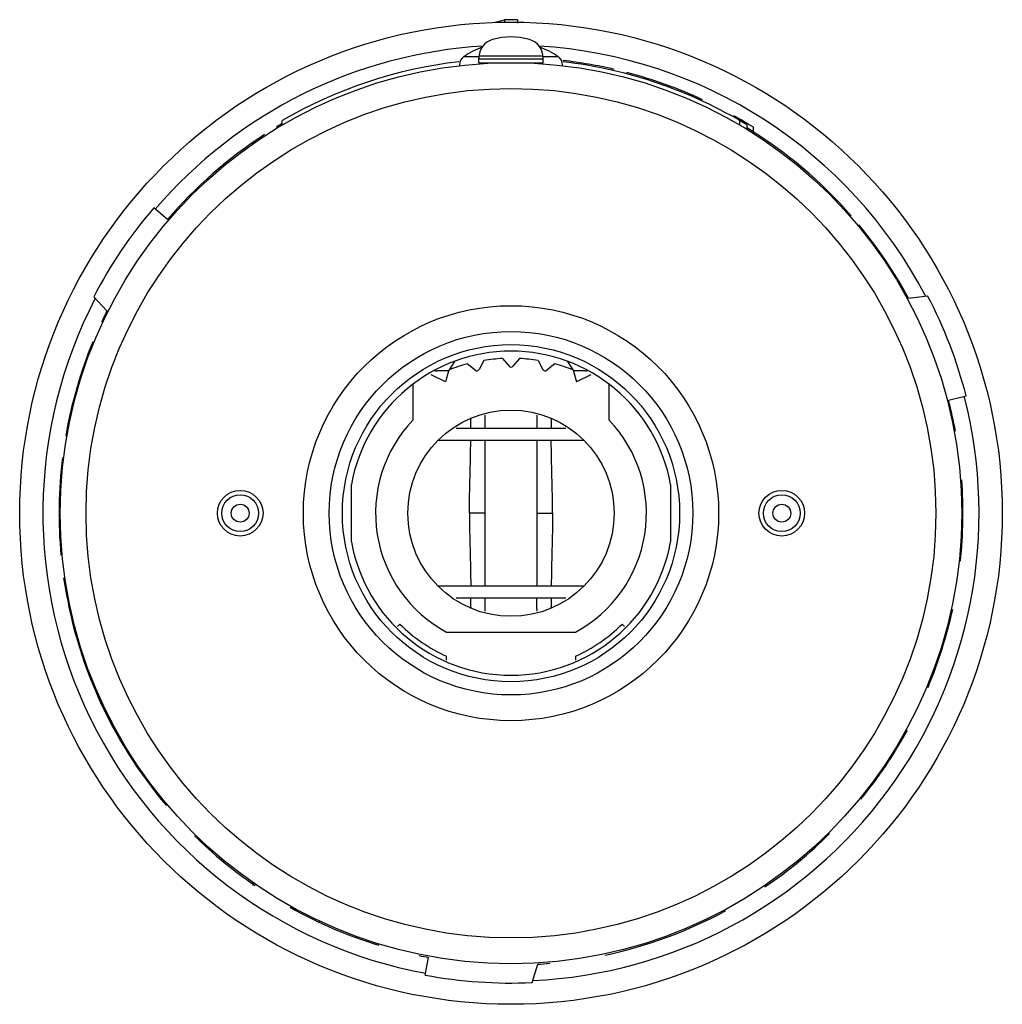
# Model space of a CAD drawing. Units: millimetres. Extents: x 11.4 to 87.6, y 30.2 to 106.6.
import ezdxf

# ---------------------------------------------------------------- set-up
doc = ezdxf.new("R2010")
doc.units = ezdxf.units.MM
doc.header["$LTSCALE"] = 8.876832
doc.layers.add('_1', color=7, linetype='CONTINUOUS')

msp = doc.modelspace()

# ---------------------------------------------------------------- linework, layer by layer
at = {"layer": '_1', "color": 7, "linetype": 'Continuous'}
for p, q in [((48.977, 106.604), (48.977, 106.371)), ((49.977, 106.604), (49.977, 106.341)), ((45.828, 103.75), (46.985, 103.75)), ((46.977, 103.271), (46.977, 103.625)), ((46.977, 103.571), (51.977, 103.571)), ((46.977, 103.271), (51.977, 103.271)), ((51.97, 103.771), (46.985, 103.771)), ((51.97, 103.75), (53.127, 103.75)), ((51.977, 103.271), (51.977, 103.625)), ((31.727, 98.428), (31.727, 98.776)), ((67.227, 98.428), (67.227, 98.776)), ((67.777, 98.449), (67.777, 98.097)), ((68.277, 97.903), (68.277, 98.258)), ((29.469, 97.099), (29.469, 96.977)), ((22.833, 91.094), (21.769, 92.003)), ((18.136, 84.012), (17.125, 85.111)), ((80.307, 84.995), (81.788, 85.193)), ((48.819, 80.321), (49.324, 79.721)), ((50.136, 80.321), (49.631, 79.721)), ((45.1, 80.091), (44.628, 79.354)), ((46.701, 79.415), (46.082, 79.897)), ((47.37, 80.169), (47.001, 79.478)), ((51.585, 80.169), (51.954, 79.478)), ((52.873, 79.897), (52.254, 79.415)), ((53.855, 80.091), (54.327, 79.354)), ((44.393, 78.514), (43.29, 79.05)), ((44.628, 79.354), (43.724, 79.354)), ((44.634, 79.352), (44.393, 78.514)), ((54.32, 79.352), (54.562, 78.514)), ((55.231, 79.354), (54.327, 79.354)), ((55.665, 79.05), (54.562, 78.514)), ((41.852, 78.321), (41.852, 75.54)), ((57.102, 75.54), (57.102, 78.321)), ((83.414, 77.085), (84.77, 77.435)), ((47.477, 74.924), (47.477, 75.769)), ((51.477, 75.769), (51.477, 74.924)), ((45.235, 74.924), (53.72, 74.924)), ((55.138, 73.973), (43.817, 73.973)), ((47.477, 62.67), (47.477, 73.973)), ((51.477, 73.973), (51.477, 62.67)), ((37.102, 66.087), (37.102, 70.555)), ((61.852, 70.555), (61.852, 66.087)), ((47.477, 68.321), (46.248, 68.321)), ((51.477, 68.321), (52.707, 68.321)), ((84.427, 68.321), (84.527, 68.321)), ((55.138, 62.67), (43.817, 62.67)), ((53.72, 61.719), (45.235, 61.719)), ((47.477, 60.873), (47.477, 61.719)), ((51.477, 60.874), (51.477, 61.719)), ((40.688, 59.532), (40.868, 59.712)), ((58.086, 59.712), (58.267, 59.532)), ((44.477, 59.088), (54.477, 59.088)), ((44.477, 56.909), (44.477, 57.22)), ((54.477, 57.22), (54.477, 56.909)), ((29.469, 39.665), (29.469, 39.432)), ((34.623, 36.575), (34.665, 36.665)), ((42.822, 32.484), (43.078, 33.86)), ((51.113, 31.908), (51.56, 33.333))]:
    msp.add_line(p, q, dxfattribs=at)
for centre, radius in [((49.477, 68.321), 38.1), ((49.477, 68.321), 34.95), ((49.477, 68.321), 32.95), ((49.477, 68.321), 16.1), ((49.477, 68.321), 14.1), ((49.477, 68.321), 13.075), ((49.477, 68.321), 8), ((28.477, 68.321), 1.769), ((28.477, 68.321), 1.423), ((70.477, 68.321), 1.769), ((70.477, 68.321), 1.423), ((28.477, 68.321), 0.693), ((70.477, 68.321), 0.693)]:
    msp.add_circle(centre, radius, dxfattribs=at)
for centre, radius, start, end in [((41.814, 133.485), 27.82, 283.15805, 284.9213), ((49.477, 68.321), 38.286, 89.25171, 90.74829), ((48.477, 103.625), 1.5, 106.60155, 180), ((49.477, 100.271), 5, 73.39845, 106.60155), ((50.477, 103.625), 1.5, 0, 73.39845), ((49.477, 68.321), 36.3, 93.43473, 139.47972), ((49.477, 98.371), 6.5, 110.12623, 124.15292), ((49.477, 68.321), 36.3, 27.65816, 86.56628), ((49.477, 98.371), 6.5, 55.84708, 69.87378), ((49.477, 68.321), 35.25, 96.57011, 120.23489), ((46.277, 103.088), 0.8, 124.15292, 180), ((52.677, 103.088), 0.8, 0, 55.84708), ((49.477, 68.321), 35.25, 58.72482, 83.42989), ((49.477, 68.321), 35.35, 76.90758, 83.42196), ((49.477, 68.321), 35.35, 65.16251, 75.2813), ((49.477, 68.321), 35.35, 57.87114, 60.71584), ((49.477, 68.321), 35.05, 120.51926, 121.30983), ((49.477, 68.321), 35.05, 41.16893, 58.44629), ((49.477, 68.321), 35.05, 123.06218, 139.47972), ((49.477, 68.321), 36.45, 139.47972, 152.5721), ((49.477, 68.321), 35.05, 28.40604, 39.67937), ((49.477, 68.321), 36.3, 152.65809, 259.47972), ((49.477, 68.321), 36.45, 14.47972, 27.5721), ((49.477, 68.321), 35.05, 153.40604, 154.98857), ((49.477, 68.321), 35.05, 157.70812, 170.16202), ((49.477, 68.321), 12.575, 10.23236, 169.76764), ((49.478, 67.029), 13.309, 92.83928, 99.11539), ((49.476, 67.029), 13.309, 80.88461, 87.16072), ((49.478, 67.041), 13.296, 104.7959, 111.1254), ((46.825, 79.573), 0.2, 232.12116, 331.85609), ((49.477, 79.851), 0.2, 220.14009, 270.02705), ((49.478, 79.851), 0.2, 269.97295, 319.85991), ((52.13, 79.573), 0.2, 208.14391, 307.87884), ((49.477, 67.041), 13.296, 68.8746, 75.2041), ((49.477, 68.321), 36.3, 272.65816, 14.47972), ((49.477, 68.321), 35.05, 10.46388, 14.47972), ((31.068, 75.769), 16.41, 359.99926, 0.5344), ((67.871, 75.769), 16.394, 179.46565, 180.00025), ((49.477, 68.321), 10.5, 136.56774, 241.56268), ((49.477, 68.321), 10.5, 298.4372, 43.43234), ((49.477, 68.321), 35.05, 172.91857, 185.33309), ((49.477, 68.321), 35.05, 353.89374, 4.24195), ((49.477, 68.321), 12.575, 190.23236, 349.76764), ((49.477, 68.321), 35.05, 188.20678, 220.32219), ((31.076, 60.873), 16.402, 359.46477, 0.00029), ((67.893, 60.873), 16.415, 179.99924, 180.53537), ((49.477, 68.321), 35.05, 337.3196, 347.75324), ((49.477, 68.321), 12.175, 225, 245.75259), ((49.477, 68.321), 12.175, 294.24741, 315), ((49.477, 68.321), 35.05, 320.74927, 331.28281), ((49.477, 68.321), 35.05, 225.56209, 235.51355), ((49.477, 68.321), 35.05, 304.17811, 314.83071), ((49.477, 68.321), 35.05, 240.73203, 253.00621), ((49.477, 68.321), 35.05, 282.005, 298.40096), ((49.477, 68.321), 35.05, 258.24228, 259.47972), ((49.477, 68.321), 35.05, 273.40604, 274.94286), ((49.477, 68.321), 36.45, 259.47972, 272.5721)]:
    msp.add_arc(centre, radius, start, end, dxfattribs=at)
for points, knots in [([(43.555, 79.39), (43.567, 79.384), (43.621, 79.362), (43.68, 79.354), (43.724, 79.354)], [0, 0, 0, 0, 0.241164, 1, 1, 1, 1]), ([(55.231, 79.354), (55.246, 79.354), (55.304, 79.356), (55.361, 79.372), (55.4, 79.39)], [0, 0, 0, 0, 0.257815, 1, 1, 1, 1]), ([(46.248, 68.321), (46.248, 69.27), (46.306, 71.154), (46.343, 73.038), (46.356, 73.973)], [0, 0, 0, 0, 0.503567, 1, 1, 1, 1]), ([(52.707, 68.321), (52.707, 69.27), (52.648, 71.154), (52.612, 73.038), (52.599, 73.973)], [0, 0, 0, 0, 0.503567, 1, 1, 1, 1]), ([(46.248, 68.321), (46.248, 67.372), (46.306, 65.489), (46.343, 63.605), (46.356, 62.67)], [0, 0, 0, 0, 0.503567, 1, 1, 1, 1]), ([(52.707, 68.321), (52.707, 67.372), (52.648, 65.489), (52.612, 63.605), (52.599, 62.67)], [0, 0, 0, 0, 0.503567, 1, 1, 1, 1])]:
    msp.add_open_spline(points, degree=3, knots=knots, dxfattribs=at)
for points in [[(46.368, 74.924), (46.371, 75.178), (46.373, 75.432), (46.376, 75.687)], [(52.579, 75.687), (52.581, 75.432), (52.584, 75.178), (52.587, 74.924)], [(46.376, 60.956), (46.373, 61.21), (46.371, 61.464), (46.368, 61.719)], [(52.587, 61.719), (52.584, 61.464), (52.581, 61.21), (52.579, 60.956)]]:
    msp.add_open_spline(points, degree=3, dxfattribs=at)

doc.saveas('drawing.dxf')
